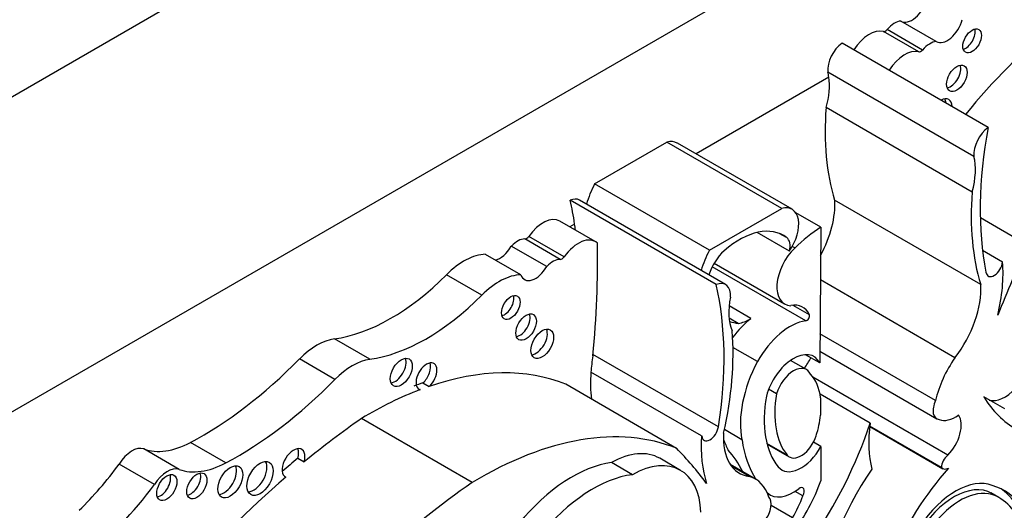
# Model space of a CAD drawing. Units: millimetres. Extents: x 0 to 744, y 0 to 1164.
# Drawn here: x 685 to 697, y 196 to 202 of the extents above; entities that cross this region are included whole.
import ezdxf
from ezdxf import colors
from ezdxf.entities.mleader import LeaderData, LeaderLine
from ezdxf.math import Vec2, Vec3

# ---------------------------------------------------------------- set-up
doc = ezdxf.new("R2010")
doc.units = ezdxf.units.MM
doc.layers.add('DV6_Défaut', color=7, linetype='Continuous')
doc.layers.add('Défaut', color=7, linetype='Continuous')

# ---------------------------------------------------------------- blocks, each defined once
blk = doc.blocks.new('_DOT')
at = {"color": 0}
blk.add_line((0, 0), (-1, 0), dxfattribs=at)
at = {"color": 0, "const_width": 0.333}
blk.add_lwpolyline([(-0.1665, 0, 1), (0.1665, 0, 1)], format="xyb", close=True, dxfattribs=at)
blk = doc.blocks.new('SE5')
at = {"layer": 'DV6_Défaut', "color": 7, "linetype": 'Continuous'}
for p, q in [((678.251, 197.192), (706.535, 213.522)), ((682.175, 195.538), (702.61, 207.337)), ((696.593, 201.827), (696.152, 202.081)), ((696.375, 201.697), (695.935, 201.951)), ((696.424, 201.721), (695.984, 201.975)), ((697.239, 200.759), (695.422, 201.808)), ((697.062, 200.399), (695.244, 201.448)), ((695.257, 201.384), (693.605, 200.431)), ((697.041, 199.956), (695.223, 201.006)), ((692.342, 200.057), (693.242, 200.576)), ((694.67, 199.752), (693.242, 200.576)), ((694.8, 199.741), (693.372, 200.565)), ((693.77, 199.232), (692.342, 200.057)), ((693.854, 198.805), (692.037, 199.854)), ((693.973, 198.806), (692.155, 199.855)), ((697.147, 198.805), (695.329, 199.855)), ((693.77, 199.232), (694.67, 199.752)), ((692.351, 199.339), (691.911, 199.593)), ((695.157, 199.518), (694.845, 199.699)), ((697.732, 199.293), (697.142, 199.634)), ((692.093, 199.558), (692.033, 199.523)), ((695.157, 199.518), (695.143, 197.831)), ((691.915, 199.118), (691.475, 199.372)), ((691.964, 199.15), (691.524, 199.404)), ((694.766, 199.221), (694.365, 199.452)), ((694.732, 199.389), (694.649, 199.437)), ((691.746, 199.029), (691.306, 199.283)), ((694.832, 199.26), (694.802, 199.277)), ((697.419, 199.085), (697.169, 199.23)), ((691.423, 198.927), (690.983, 199.181)), ((694.97, 198.355), (693.806, 199.027)), ((693.829, 199.07), (694.706, 198.564)), ((690.939, 198.673), (690.499, 198.927)), ((696.826, 197.896), (695.152, 198.863)), ((694.287, 198.385), (694.016, 198.542)), ((695.016, 198.43), (694.813, 198.547)), ((694.13, 198.323), (694.016, 198.389)), ((689.544, 197.876), (689.104, 198.13)), ((696.585, 197.362), (695.146, 198.193)), ((694.368, 197.849), (694.064, 198.024)), ((689.111, 197.626), (688.671, 197.88)), ((693.882, 197.036), (692.322, 197.937)), ((695.143, 197.831), (694.966, 197.933)), ((695.144, 197.976), (696.599, 197.136)), ((694.977, 197.748), (694.781, 197.862)), ((693.674, 196.923), (692.297, 197.718)), ((696.737, 196.684), (695.059, 197.653)), ((690.145, 197.513), (690.172, 197.498)), ((690.207, 197.583), (690.285, 197.538)), ((693.361, 196.769), (691.984, 197.565)), ((694.606, 197.448), (694.508, 197.505)), ((695.773, 197.081), (695.147, 197.443)), ((695.154, 197.397), (695.154, 197.181)), ((697.445, 197.259), (697.186, 197.408)), ((690.818, 196.344), (689.441, 197.139)), ((695.767, 197.04), (696.674, 196.516)), ((696.659, 196.53), (695.768, 197.045)), ((694.176, 196.876), (693.957, 197.002)), ((687.173, 196.507), (686.732, 196.761)), ((687.753, 196.588), (687.312, 196.842)), ((694.737, 196.686), (694.486, 196.831)), ((694.488, 196.822), (694.765, 196.663)), ((695.157, 196.79), (695.064, 196.844)), ((695.157, 196.79), (695.157, 196.364)), ((688.65, 196.645), (688.728, 196.6)), ((693.412, 196.495), (693.152, 196.645)), ((686.868, 196.319), (686.427, 196.573)), ((692.813, 196.441), (692.553, 196.591)), ((694.344, 196.387), (694.031, 196.568)), ((694.268, 196.419), (694.046, 196.547)), ((688.493, 196.413), (688.5, 196.409)), ((694.494, 196.214), (694.489, 196.217)), ((694.492, 196.21), (694.526, 196.191)), ((694.933, 196.178), (694.837, 196.234)), ((697.371, 196.159), (697.274, 196.215)), ((694.805, 195.905), (694.539, 196.058))]:
    blk.add_line(p, q, dxfattribs=at)
for centre, major_axis, ratio, start_param, end_param in [((696.291, 202.318), (0.137, 0.238), 0.57735, 3.130836, 5.169938), ((696.076, 201.828), (0.139, 0.241), 0.57735, 0.384885, 1.27278), ((696.732, 202.064), (0.137, 0.238), 0.57735, 3.130836, 5.169938), ((695.759, 201.571), (0.211, 0.366), 0.57735, 0.154756, 1.482754), ((695.962, 202.01), (-0.0325, -0.0563), 0.57735, 0.154756, 1.27278), ((696.962, 201.88), (-0.082, -0.142), 0.57735, 0.493141, 2.648452), ((698.815, 198.165), (2.687, 4.654), 0.57735, 0.986905, 1.295877), ((695.448, 201.589), (-0.145, -0.251), 0.57735, 4.057211, 5.594639), ((696.516, 201.574), (0.139, 0.241), 0.57735, 0.384885, 1.27278), ((696.199, 201.317), (0.211, 0.366), 0.57735, 0.154756, 1.482754), ((696.402, 201.756), (-0.0325, -0.0563), 0.57735, 0.154756, 1.27278), ((694.65, 200.928), (0.434, 0.752), 0.57735, -0.63606, -0.533558), ((696.772, 201.415), (-0.09, -0.156), 0.57735, 0.448341, 2.693252), ((694.65, 200.928), (0.434, 0.752), 0.57735, 5.131881, 5.647126), ((696.649, 200.932), (-0.1, -0.173), 0.57735, 2.387294, 3.895891), ((696.571, 200.977), (-0.1, -0.173), 0.57735, 2.387294, 2.740887), ((697.944, 202.282), (-1.933, -3.347), 0.57735, 5.404132, 5.792613), ((697.266, 200.54), (-0.145, -0.251), 0.57735, 4.057211, 5.594639), ((700.717, 201.802), (-2.529, -4.38), 0.57735, 5.262034, 5.697655), ((693.169, 200.215), (-0.202, -0.35), 0.57735, 3.141593, 3.669328), ((696.467, 199.879), (0.434, 0.752), 0.57735, 5.131881, 5.749628), ((692.809, 199.865), (-0.434, -0.752), 0.57735, 4.789948, 5.109526), ((699.762, 201.232), (-1.933, -3.347), 0.57735, 5.404132, 5.792613), ((692.01, 199.604), (-0.145, -0.251), 0.57735, 3.141593, 3.79677), ((688.56, 196.882), (2.529, 4.38), 0.57735, -0.630845, -0.549645), ((694.654, 199.406), (-0.479, -0.83), 0.57735, 1.617573, 2.430926), ((694.597, 199.391), (-0.202, -0.35), 0.57735, 1.414803, 3.669328), ((691.7, 199.227), (-0.211, -0.366), 0.57735, 3.141593, 4.557632), ((688.56, 196.882), (2.529, 4.38), 0.57735, -0.650709, -0.630845), ((694.143, 198.464), (-0.549, -0.952), 0.57735, 3.065653, 4.171544), ((695.249, 197.985), (0.973, 1.686), 0.57735, 0.852273, 1.093035), ((691.383, 199.118), (0.139, 0.241), 0.57735, 0.298016, 1.185911), ((691.497, 199.432), (-0.0325, -0.0563), 0.57735, 0.298016, 1.41604), ((692.14, 198.973), (-0.211, -0.366), 0.57735, 3.011787, 4.557632), ((694.612, 199.193), (0.115, 0.199), 0.57735, 5.167773, 6.236784), ((691.167, 199.36), (0.137, 0.238), 0.57735, 3.599141, 4.723145), ((684.048, 194.281), (5.891, 10.204), 0.57735, -0.904028, -0.761483), ((694.237, 199.041), (-0.434, -0.752), 0.57735, 4.789948, 5.109526), ((694.036, 198.942), (0.211, 0.365), 0.57735, 1.063649, 1.935413), ((694.936, 198.963), (0.23, 0.399), 0.57735, 1.10912, 3.433397), ((704.646, 197.519), (-6.03, -10.444), 0.57735, -1.410866, -1.33135), ((690.715, 198.376), (0.441, 0.764), 0.57735, 0.340806, 1.139177), ((691.823, 198.864), (0.139, 0.241), 0.57735, 0.298016, 1.185911), ((691.937, 199.177), (-0.0325, -0.0563), 0.57735, 0.298016, 1.41604), ((691.607, 199.106), (0.137, 0.238), 0.57735, 2.684044, 4.723145), ((697.315, 199.04), (0.074, 0.129), 0.57735, 2.533592, 5.378074), ((696.052, 198.16), (0.971, 1.681), 0.57735, 5.184055, 5.583948), ((689.811, 200.68), (-1.404, -2.431), 0.57735, 0.421097, 1.139177), ((691.155, 198.122), (0.441, 0.764), 0.57735, 0.340806, 1.139177), ((693.828, 198.554), (-0.145, -0.251), 0.57735, 2.259343, 3.79677), ((690.377, 195.832), (2.529, 4.38), 0.57735, 5.29792, 5.73354), ((696.471, 198.357), (-0.479, -0.83), 0.57735, 1.337206, 2.430926), ((690.251, 200.426), (-1.404, -2.431), 0.57735, 0.421097, 1.139177), ((691.222, 198.566), (-0.082, -0.142), 0.57735, 0.493141, 2.648452), ((694.626, 198.816), (-0.434, -0.752), 0.57735, 5.245947, 5.863693), ((694.66, 198.048), (-0.274, -0.475), 0.57735, 2.763041, 3.606533), ((691.412, 198.321), (-0.09, -0.156), 0.57735, 0.448341, 2.693252), ((694.382, 197.792), (0.402, 0.696), 0.57735, 0.951855, 1.388355), ((694.265, 198.804), (-0.265, -0.459), 0.57735, 0.419383, 0.846193), ((694.775, 197.628), (-0.401, -0.695), 0.57735, 3.576286, 4.727359), ((694.985, 198.398), (-0.0233, -0.0404), 0.57735, 0.29776, 2.763041), ((691.613, 198.114), (-0.1, -0.173), 0.57735, 0.400705, 2.740887), ((691.332, 196.365), (1.933, 3.347), 0.57735, 5.202962, 5.591442), ((694.825, 200.046), (0.947, 1.64), 0.57735, 3.28378, 3.381864), ((688.887, 197.349), (0.43, 0.744), 0.57735, 0.421097, 1.149699), ((687.458, 200.851), (-2.406, -4.167), 0.57735, 0.742505, 1.149699), ((689.327, 197.095), (0.43, 0.744), 0.57735, 0.421097, 1.149699), ((689.86, 197.758), (-0.097, -0.167), 0.57735, 0.415132, 2.726461), ((693.664, 198.371), (-0.971, -1.681), 0.57735, -0.990952, -0.871559), ((694.817, 197.47), (-0.254, -0.44), 0.57735, 2.786353, 5.144485), ((694.834, 197.96), (-0.179, -0.311), 0.57735, 1.253601, 1.690657), ((697.216, 197.507), (-0.466, -0.807), 0.57735, 4.559865, 5.205774), ((697.447, 197.783), (0.23, 0.399), 0.57735, 3.290725, 5.395264), ((690.25, 197.663), (0.092, 0.16), 0.57735, 4.196244, 9.568121), ((690.172, 197.708), (0.092, 0.16), 0.57735, 4.196244, 5.847214), ((689.524, 192.801), (2.687, 4.654), 0.57735, 0.081154, 0.583891), ((695.018, 197.572), (-0.609, -1.055), 0.57735, 4.782466, 5.710056), ((694.817, 197.47), (-0.161, -0.278), 0.57735, 2.737936, 5.110045), ((687.899, 200.597), (-2.406, -4.167), 0.57735, 0.742505, 1.149699), ((693.664, 198.371), (-0.971, -1.681), 0.57735, -0.871559, -0.655351), ((694.461, 196.889), (0.495, 0.857), 0.57735, 5.632062, 6.124823), ((689.524, 192.801), (2.687, 4.654), 0.57735, 0.614103, 0.80728), ((689.446, 192.846), (2.687, 4.654), 0.57735, 0.583891, 0.614103), ((695.546, 197.754), (-0.773, -1.339), 0.57735, 5.273434, 6.069869), ((695.546, 197.754), (-0.68, -1.177), 0.57735, 5.283028, 6.069869), ((699.202, 199.792), (1.61, 2.788), 0.57735, 2.838694, 3.141593), ((696.709, 197.327), (0.11, 0.19), 0.57735, 1.714814, 3.399183), ((690.12, 189.711), (4.813, 8.336), 0.57735, 0.885383, 0.991433), ((694.461, 196.889), (0.495, 0.857), 0.57735, 5.075904, 5.363512), ((696.832, 197.518), (-0.221, -0.382), 0.57735, 0.086109, 0.913075), ((696.651, 196.911), (-0.179, -0.311), 0.57735, 1.128266, 2.875218), ((690.901, 192.005), (2.687, 4.654), 0.57735, 0.081154, 0.80728), ((693.779, 196.998), (0.074, 0.129), 0.57735, 2.475907, 5.32039), ((693.503, 197.039), (-1.783, -3.088), 0.57735, 1.43488, 1.905607), ((696.816, 197.441), (-0.752, -1.303), 0.57735, 5.299387, 5.777979), ((695.042, 197.576), (-0.971, -1.681), 0.57735, 5.411626, 5.811519), ((694.623, 197.29), (0.479, 0.83), 0.57735, 2.281463, 3.375183), ((694.911, 196.915), (0.146, 0.253), 0.57735, 2.928276, 5.075904), ((686.586, 196.468), (0.164, 0.285), 0.57735, 0.102686, 1.534768), ((687.355, 198.004), (-0.697, -1.208), 0.57735, 0.102686, 0.742505), ((688.596, 196.584), (0.1, 0.173), 0.57735, -1.156888, 3.174125), ((688.518, 196.628), (0.1, 0.173), 0.57735, -1.156888, -0.400705), ((686.448, 187.013), (6.03, 10.444), 0.57735, -0.239447, -0.15993), ((695.964, 198.882), (-1.516, -2.626), 0.57735, -0.441554, -0.36818), ((695.735, 198.055), (-1.115, -1.932), 0.57735, 5.651832, 5.997018), ((694.911, 196.915), (0.239, 0.414), 0.57735, 2.928276, 4.743334), ((690.042, 189.756), (4.813, 8.336), 0.57735, 0.991433, 1.020626), ((692.541, 195.587), (-0.611, -1.058), 0.57735, 3.141593, 3.913401), ((692.801, 195.437), (-0.611, -1.058), 0.57735, 2.395542, 3.913401), ((692.3, 194.409), (1.463, 2.533), 0.57735, 5.920813, 6.100915), ((696.757, 196.586), (-0.069, -0.12), 0.57735, 4.139935, 5.495243), ((685.18, 198.023), (-1.595, -2.763), 0.57735, 1.123993, 1.371493), ((687.026, 196.214), (0.164, 0.285), 0.57735, 0.102686, 1.534768), ((687.795, 197.75), (-0.697, -1.208), 0.57735, 0.102686, 0.742505), ((687.731, 196.397), (-0.11, -0.19), 0.57735, 0.362935, 2.778658), ((688.101, 196.439), (-0.116, -0.201), 0.57735, 0.343092, 2.798501), ((692.061, 194.843), (0.962, 1.666), 0.57735, 0.41506, 1.293399), ((697.515, 195.118), (-1.258, -2.178), 0.57735, 4.375211, 5.434678), ((696.744, 196.637), (0.07, 0.12), 0.57735, 2.895035, 3.933983), ((686.941, 196.326), (-0.089, -0.154), 0.57735, 0.453047, 2.688546), ((690.12, 189.711), (4.813, 8.336), 0.57735, 1.025803, 1.234004), ((687.316, 196.347), (-0.089, -0.153), 0.57735, 0.455139, 2.686454), ((692.32, 194.693), (0.962, 1.666), 0.57735, 0.41506, 1.293399), ((693.878, 195.58), (-0.466, -0.807), 0.57735, 2.648208, 3.294117), ((696.866, 195.492), (1.258, 2.178), 0.57735, 1.432626, 2.209179), ((696.835, 195.427), (-0.496, -0.859), 0.57735, 3.220555, 6.010934), ((685.62, 197.769), (-1.595, -2.763), 0.57735, 0.546022, 1.371493), ((691.498, 188.916), (4.813, 8.336), 0.57735, 0.885383, 1.234004), ((694.217, 196.392), (0.751, 1.301), 0.57735, 4.522915, 5.014029), ((694.892, 196.204), (-0.0422, -0.0731), 0.57735, 1.550073, 4.100492), ((696.835, 195.413), (0.445, 0.798), 0.596818, -0.009239, 3.13228), ((696.912, 195.368), (0.445, 0.798), 0.596818, -0.083943, 3.538657), ((696.534, 194.673), (-0.907, -1.571), 0.57735, 2.401766, 3.296263), ((694.384, 195.984), (0.11, 0.19), 0.57735, 4.454798, 6.139167), ((694.812, 196.686), (0.286, 0.495), 0.57735, 3.022146, 4.100492), ((694.375, 196.182), (-0.442, -0.766), 0.57735, 1.54202, 1.888268), ((696.456, 194.718), (-0.907, -1.571), 0.57735, 2.401766, 3.098646), ((696.49, 194.62), (0.885, 1.534), 0.57735, 5.689226, 6.259597)]:
    blk.add_ellipse(centre, major_axis=major_axis, ratio=ratio, start_param=start_param, end_param=end_param, dxfattribs=at)
for centre, major_axis in [((697.04, 201.835), (-0.082, -0.142)), ((696.85, 201.37), (-0.09, -0.156)), ((691.3, 198.521), (-0.082, -0.142)), ((691.49, 198.276), (-0.09, -0.156)), ((691.691, 198.069), (-0.1, -0.173)), ((689.937, 197.713), (-0.097, -0.167)), ((687.809, 196.352), (-0.11, -0.19)), ((688.179, 196.394), (-0.116, -0.201)), ((687.019, 196.281), (-0.089, -0.154)), ((687.393, 196.302), (-0.089, -0.153))]:
    blk.add_ellipse(centre, major_axis=major_axis, ratio=0.57735, dxfattribs=at)

msp = doc.modelspace()

# ---------------------------------------------------------------- block references
at = {"layer": 'Défaut'}
msp.add_blockref('SE5', (0, 0), dxfattribs=at)

# ---------------------------------------------------------------- leaders
at = {"layer": 'Défaut', "color": 7, "linetype": 'Continuous'}
ml = msp.add_multileader_mtext('Standard', dxfattribs=at)
ml.set_content('{\\pxsm0.9;\\fSolid Edge ISO|b1||i0||c0|p34;\\W1.;22/03/2016\\P}', color=256)
ml.set_leader_properties()
ml.set_arrow_properties(name='DOT')
ml.build(insert=Vec2(0, 0))
ml.multileader.update_dxf_attribs({"leader_type": 0, "dogleg_length": 0, "arrow_head_size": 12})
ctx = ml.context
ctx.base_point, ctx.char_height, ctx.arrow_head_size, ctx.landing_gap_size = Vec3(656.602, 1156.973), 12, 12, 4.2
notes = []
notes.append((ctx, [(0, (0, 0, 0), (0, 0), (1, 0), 1, [])]))
ctx.mtext.insert = Vec3(658.602, 1163.093)
for ctx, leaders in notes:
    for number, flags, end, landing, length, lines in leaders:
        leader = LeaderData()
        leader.index, (leader.has_last_leader_line, leader.has_dogleg_vector, leader.attachment_direction) = number, flags
        leader.last_leader_point, leader.dogleg_vector, leader.dogleg_length = Vec3(end), Vec3(landing), length
        for number, points, colour, breaks in lines:
            line = LeaderLine()
            line.index, line.vertices, line.color, line.breaks = number, Vec3.list(points), colors.encode_raw_color(colour), breaks
            leader.lines.append(line)
        ctx.leaders.append(leader)

doc.saveas('drawing.dxf')
